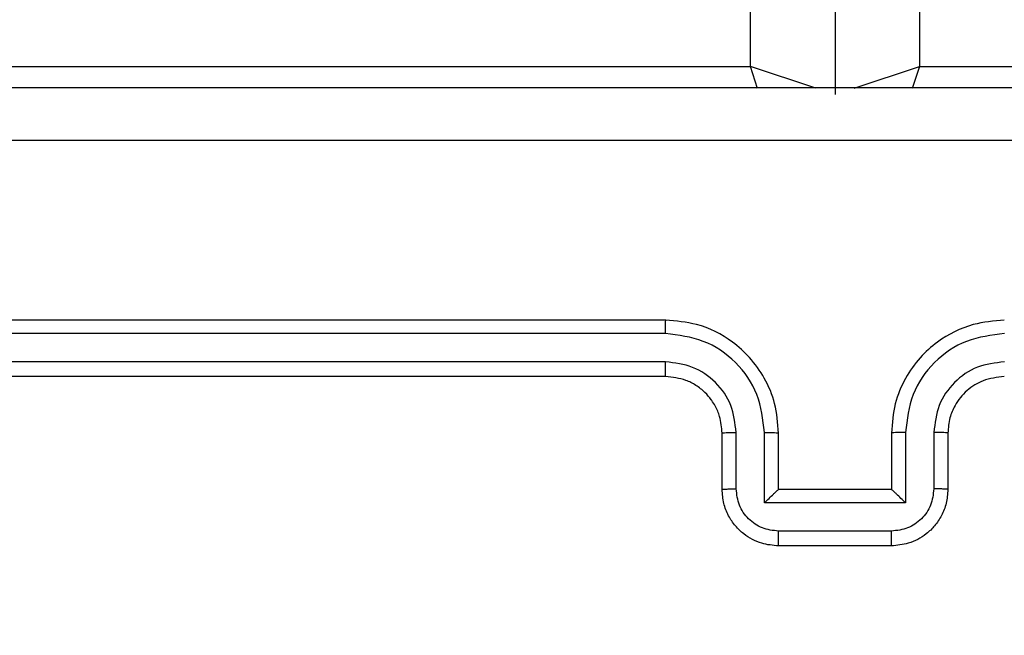
# Model space of a CAD drawing. Units: millimetres. Extents: x 788 to 1774, y 531 to 1527.
# Drawn here: x 1043 to 1046, y 740 to 742 of the extents above; entities that cross this region are included whole.
import ezdxf

# ---------------------------------------------------------------- set-up
doc = ezdxf.new("R2010")
doc.units = ezdxf.units.MM
doc.header["$LTSCALE"] = 50
doc.header["$PDSIZE"] = -1
doc.dimstyles.new('ISO-25', dxfattribs={"dimtxt": 2.5, "dimasz": 2.5, "dimexe": 1.25, "dimexo": 0.625, "dimtad": 1, "dimtxsty": 'Standard', "dimcen": 2.5, "dimadec": 0, "dimazin": 0, "dimtfac": 1, "dimtmove": 0, "dimatfit": 3, "dimfxl": 1, "dimarcsym": 0})

# ---------------------------------------------------------------- blocks, each defined once
blk = doc.blocks.new('*D2')
at = {"color": 0, "lineweight": -2}
for p, q in [((1161.5756, 1167.5035), (1654.0916, 1167.5035)), ((1649.0916, 1149.7235), (1649.0916, 865.7673)), ((1649.0916, 549.071), (1649.0916, 833.0273)), ((1014.8951, 531.291), (1654.0916, 531.291))]:
    blk.add_line(p, q, dxfattribs=at)
at = {"color": 0}
for points in [[(1652.055, 1149.7235), (1646.1283, 1149.7235), (1649.0916, 1167.5035)], [(1646.1283, 549.071), (1652.055, 549.071), (1649.0916, 531.291)]]:
    blk.add_solid(points, dxfattribs=at)
at = {"layer": 'Defpoints', "color": 0}
for p in [(1156.5756, 1167.5035), (1649.0916, 1167.5035), (1009.8951, 531.291)]:
    blk.add_point(p, dxfattribs=at)
at = {"color": 0, "insert": (1649.0916, 849.3973), "char_height": 17.5, "attachment_point": 5}
blk.add_mtext('636', dxfattribs=at)
blk = doc.blocks.new('*D3')
at = {"color": 0, "lineweight": -2}
for p, q in [((1193.4922, 1017.5683), (1539.3085, 1017.5683)), ((1534.3085, 999.7883), (1534.3085, 865.8148)), ((1534.3085, 699.1013), (1534.3085, 833.0748)), ((983.8806, 681.3213), (1539.3085, 681.3213))]:
    blk.add_line(p, q, dxfattribs=at)
at = {"color": 0}
for points in [[(1537.2719, 999.7883), (1531.3452, 999.7883), (1534.3085, 1017.5683)], [(1531.3452, 699.1013), (1537.2719, 699.1013), (1534.3085, 681.3213)]]:
    blk.add_solid(points, dxfattribs=at)
at = {"layer": 'Defpoints', "color": 0}
for p in [(1188.4922, 1017.5683), (1534.3085, 1017.5683), (978.8806, 681.3213)]:
    blk.add_point(p, dxfattribs=at)
at = {"color": 0, "insert": (1534.3085, 849.4448), "char_height": 17.5, "attachment_point": 5}
blk.add_mtext('336', dxfattribs=at)

msp = doc.modelspace()

# ---------------------------------------------------------------- linework, layer by layer
at = {"color": 8, "linetype": 'Continuous', "lineweight": 25}
for p, q in [((1045.2922, 741.6794), (1045.2922, 805.4794)), ((1045.8922, 805.4794), (1045.8922, 741.6794)), ((1045.5241, 741.602), (1045.2922, 741.6794)), ((1045.3181, 741.6014), (1045.2922, 741.6794)), ((1045.6602, 741.602), (1045.8922, 741.6794)), ((1045.8922, 741.6794), (1045.8662, 741.6014))]:
    msp.add_line(p, q, dxfattribs=at)
at = {"color": 7, "linetype": 'Continuous', "lineweight": 25}
for p, q in [((1045.5922, 805.4794), (1045.5922, 741.5794)), ((1041.7922, 741.6794), (1045.2922, 741.6794)), ((1045.8922, 741.6794), (1049.3922, 741.6794)), ((1044.9922, 740.7794), (1041.9922, 740.7794)), ((1044.9918, 740.7319), (1041.9898, 740.7319)), ((1044.9918, 740.6318), (1041.9898, 740.6319)), ((1044.9922, 740.5794), (1041.9922, 740.5794)), ((1045.1922, 740.1794), (1045.1922, 740.3794)), ((1045.2419, 740.1815), (1045.2419, 740.3817)), ((1045.342, 740.1315), (1045.342, 740.3817)), ((1045.3922, 740.1794), (1045.3922, 740.3794)), ((1045.7922, 740.3794), (1045.7922, 740.1794)), ((1045.8423, 740.3817), (1045.8423, 740.1315)), ((1045.9424, 740.3817), (1045.9424, 740.1815)), ((1045.9922, 740.3794), (1045.9922, 740.1794)), ((1045.3922, 740.1794), (1045.3921, 740.1794)), ((1045.7922, 740.1794), (1045.3922, 740.1794)), ((1045.7922, 740.1794), (1045.7922, 740.1794)), ((1045.8423, 740.1315), (1045.342, 740.1315)), ((1045.7923, 740.0314), (1045.392, 740.0314)), ((1045.7922, 739.9794), (1045.3922, 739.9794))]:
    msp.add_line(p, q, dxfattribs=at)
for points, knots in [([(1041.5672, 741.6044), (1042.4611, 741.6044), (1044.2493, 741.6044), (1046.935, 741.6044), (1048.7232, 741.6044), (1049.6172, 741.6044)], [0, 0, 0, 0, 0.333296, 0.666701, 1, 1, 1, 1]), ([(1049.6279, 741.4167), (1048.7314, 741.4166), (1046.9385, 741.4166), (1044.2458, 741.4166), (1042.4529, 741.4166), (1041.5564, 741.4167)], [0, 0, 0, 0, 0.333336, 0.666664, 1, 1, 1, 1]), ([(1044.9918, 740.7319), (1044.9918, 740.7382), (1044.9918, 740.7508), (1044.9919, 740.7664), (1044.992, 740.7772), (1044.9921, 740.7786), (1044.9922, 740.7794)], [0, 0, 0, 0, 0.250147, 0.5, 0.749853, 1, 1, 1, 1]), ([(1045.3922, 740.3794), (1045.3895, 740.4145), (1045.3843, 740.4823), (1045.3458, 740.5735), (1045.2934, 740.6473), (1045.2155, 740.7174), (1045.1132, 740.7695), (1045.0291, 740.7763), (1044.9922, 740.7794)], [0, 0, 0, 0, 0.167928, 0.323661, 0.467185, 0.598489, 0.82351, 1, 1, 1, 1]), ([(1046.1922, 740.7794), (1046.155, 740.7763), (1046.0706, 740.7694), (1045.9681, 740.7169), (1045.8903, 740.6467), (1045.8382, 740.5729), (1045.7999, 740.4819), (1045.7948, 740.4144), (1045.7922, 740.3794)], [0, 0, 0, 0, 0.177609, 0.403002, 0.534212, 0.677457, 0.832724, 1, 1, 1, 1]), ([(1045.342, 740.3817), (1045.3367, 740.4276), (1045.326, 740.5192), (1045.2452, 740.6351), (1045.1291, 740.7152), (1045.0375, 740.7263), (1044.9918, 740.7319)], [0, 0, 0, 0, 0.250454, 0.500145, 0.750095, 1, 1, 1, 1]), ([(1046.1925, 740.7319), (1046.1467, 740.7263), (1046.0552, 740.7152), (1045.9391, 740.6351), (1045.8583, 740.5192), (1045.8476, 740.4276), (1045.8423, 740.3817)], [0, 0, 0, 0, 0.249904, 0.499848, 0.749541, 1, 1, 1, 1]), ([(1045.2419, 740.3817), (1045.2381, 740.4144), (1045.2305, 740.4799), (1045.1728, 740.5627), (1045.0899, 740.6199), (1045.0245, 740.6278), (1044.9918, 740.6318)], [0, 0, 0, 0, 0.250454, 0.500149, 0.750098, 1, 1, 1, 1]), ([(1044.9922, 740.5794), (1044.9921, 740.5796), (1044.9921, 740.58), (1044.992, 740.5832), (1044.9919, 740.5881), (1044.9919, 740.5946), (1044.9918, 740.6027), (1044.9918, 740.6118), (1044.9918, 740.6217), (1044.9918, 740.6285), (1044.9918, 740.6318)], [0, 0, 0, 0, 0.125044, 0.250192, 0.375253, 0.5, 0.624747, 0.749808, 0.874956, 1, 1, 1, 1]), ([(1046.1925, 740.6318), (1046.1597, 740.628), (1046.0942, 740.6204), (1046.0114, 740.5626), (1045.9543, 740.4797), (1045.9464, 740.4143), (1045.9424, 740.3817)], [0, 0, 0, 0, 0.2504328, 0.500125, 0.750064, 1, 1, 1, 1]), ([(1045.1922, 740.3794), (1045.1905, 740.3992), (1045.1877, 740.4327), (1045.171, 740.4708), (1045.1594, 740.4893), (1045.1546, 740.496), (1045.1541, 740.4967), (1045.154, 740.4969), (1045.154, 740.4969), (1045.1539, 740.4969), (1045.1539, 740.4969), (1045.1472, 740.5062), (1045.1305, 740.5255), (1045.1001, 740.5492), (1045.0541, 740.573), (1045.0165, 740.5768), (1044.9922, 740.5794)], [0, 0, 0, 0, 0.1892114, 0.3202934, 0.3929716, 0.3979412, 0.4000828, 0.4003344, 0.4004588, 0.4004743, 0.4004821, 0.4004853, 0.5106903, 0.6426875, 0.7683952, 1, 1, 1, 1]), ([(1046.1922, 740.5794), (1046.1665, 740.5765), (1046.1185, 740.5711), (1046.0573, 740.532), (1046.0188, 740.4844), (1045.9963, 740.4316), (1045.9936, 740.3977), (1045.9922, 740.3794)], [0, 0, 0, 0, 0.2444336, 0.4573384, 0.675442, 0.8245431, 1, 1, 1, 1]), ([(1045.1922, 740.3794), (1045.1929, 740.3797), (1045.1945, 740.3803), (1045.2059, 740.381), (1045.2224, 740.3816), (1045.2354, 740.3816), (1045.2419, 740.3817)], [0, 0, 0, 0, 0.250168, 0.5, 0.749832, 1, 1, 1, 1]), ([(1045.342, 740.3817), (1045.3485, 740.3816), (1045.3617, 740.3816), (1045.3783, 740.381), (1045.3898, 740.3803), (1045.3914, 740.3797), (1045.3922, 740.3794)], [0, 0, 0, 0, 0.250171, 0.5, 0.749829, 1, 1, 1, 1]), ([(1045.8423, 740.3817), (1045.8358, 740.3816), (1045.8226, 740.3816), (1045.806, 740.381), (1045.7945, 740.3803), (1045.7929, 740.3797), (1045.7922, 740.3794)], [0, 0, 0, 0, 0.250173, 0.5, 0.749827, 1, 1, 1, 1]), ([(1045.9922, 740.3794), (1045.9914, 740.3797), (1045.9898, 740.3803), (1045.9784, 740.381), (1045.9619, 740.3816), (1045.9489, 740.3816), (1045.9424, 740.3817)], [0, 0, 0, 0, 0.2501695, 0.5, 0.7498305, 1, 1, 1, 1]), ([(1045.1922, 740.1794), (1045.1931, 740.1797), (1045.195, 740.1803), (1045.2083, 740.181), (1045.2247, 740.1814), (1045.2362, 740.1815), (1045.2419, 740.1815)], [0, 0, 0, 0, 0.279845, 0.55908, 0.779488, 1, 1, 1, 1]), ([(1045.3922, 739.9794), (1045.372, 739.9811), (1045.3278, 739.985), (1045.2755, 740.0137), (1045.2377, 740.0499), (1045.2132, 740.0865), (1045.1957, 740.1305), (1045.1934, 740.1627), (1045.1922, 740.1794)], [0, 0, 0, 0, 0.192248, 0.422509, 0.552507, 0.692093, 0.841259, 1, 1, 1, 1]), ([(1045.392, 740.0314), (1045.3724, 740.0338), (1045.3332, 740.0386), (1045.2834, 740.0729), (1045.2488, 740.1226), (1045.2442, 740.1619), (1045.2419, 740.1815)], [0, 0, 0, 0, 0.249903, 0.499849, 0.749544, 1, 1, 1, 1]), ([(1045.342, 740.1315), (1045.3475, 740.137), (1045.3585, 740.148), (1045.372, 740.1611), (1045.3815, 740.1701), (1045.3872, 740.1753), (1045.391, 740.1787), (1045.3917, 740.1791), (1045.3921, 740.1794)], [0, 0, 0, 0, 0.251476, 0.502491, 0.646471, 0.77567, 0.892481, 1, 1, 1, 1]), ([(1045.9922, 740.1794), (1045.991, 740.1628), (1045.9887, 740.1307), (1045.9712, 740.0868), (1045.9469, 740.0502), (1045.9091, 740.0139), (1045.8568, 739.9851), (1045.8124, 739.9811), (1045.7922, 739.9794)], [0, 0, 0, 0, 0.158211, 0.307, 0.446359, 0.576282, 0.806845, 1, 1, 1, 1]), ([(1045.8423, 740.1315), (1045.8368, 740.137), (1045.8257, 740.148), (1045.8123, 740.1611), (1045.8028, 740.1701), (1045.7971, 740.1754), (1045.7933, 740.1787), (1045.7926, 740.1791), (1045.7922, 740.1794)], [0, 0, 0, 0, 0.25147, 0.502487, 0.646497, 0.775725, 0.892512, 1, 1, 1, 1]), ([(1045.9424, 740.1815), (1045.9401, 740.1619), (1045.9355, 740.1226), (1045.9009, 740.0729), (1045.8511, 740.0386), (1045.8119, 740.0338), (1045.7923, 740.0314)], [0, 0, 0, 0, 0.250457, 0.500151, 0.750096, 1, 1, 1, 1]), ([(1045.9922, 740.1794), (1045.9912, 740.1797), (1045.9893, 740.1803), (1045.976, 740.181), (1045.9596, 740.1814), (1045.9481, 740.1815), (1045.9424, 740.1815)], [0, 0, 0, 0, 0.279846, 0.559079, 0.779488, 1, 1, 1, 1]), ([(1045.3922, 739.9794), (1045.3921, 739.9796), (1045.3921, 739.98), (1045.3921, 739.9831), (1045.3921, 739.988), (1045.3921, 739.9945), (1045.392, 740.0025), (1045.392, 740.0116), (1045.392, 740.0213), (1045.392, 740.0281), (1045.392, 740.0314)], [0, 0, 0, 0, 0.1250432, 0.2501925, 0.375253, 0.5, 0.624747, 0.7498075, 0.8749568, 1, 1, 1, 1]), ([(1045.7922, 739.9794), (1045.7922, 739.9796), (1045.7922, 739.98), (1045.7922, 739.9831), (1045.7922, 739.988), (1045.7922, 739.9945), (1045.7923, 740.0025), (1045.7923, 740.0116), (1045.7923, 740.0213), (1045.7923, 740.0281), (1045.7923, 740.0314)], [0, 0, 0, 0, 0.125043, 0.250193, 0.375254, 0.5, 0.624746, 0.749807, 0.874957, 1, 1, 1, 1])]:
    msp.add_open_spline(points, degree=3, knots=knots, dxfattribs=at)

# ---------------------------------------------------------------- dimensions: what is measured, and where the dimension line sits
for base, p1, p2, picture, middle in [((1649.0916, 1167.5035), (1009.8951, 531.291), (1156.5756, 1167.5035), '*D2', (1649.0916, 849.3973)), ((1534.3085, 1017.5683), (978.8806, 681.3213), (1188.4922, 1017.5683), '*D3', (1534.3085, 849.4448))]:
    dim = msp.add_linear_dim(base=base, p1=p1, p2=p2, angle=90, dimstyle='ISO-25', override={"dimtxt": 17.5, "dimasz": 17.78, "dimexe": 5, "dimexo": 5, "dimgap": 7.62, "dimtih": 1, "dimtoh": 1, "dimdec": 0, "dimlfac": 1, "dimzin": 1, "dimadec": 2, "dimtzin": 1})
    dim.commit()
    dim.dimension.update_dxf_attribs({"geometry": picture, "text_midpoint": middle})

doc.saveas('drawing.dxf')
